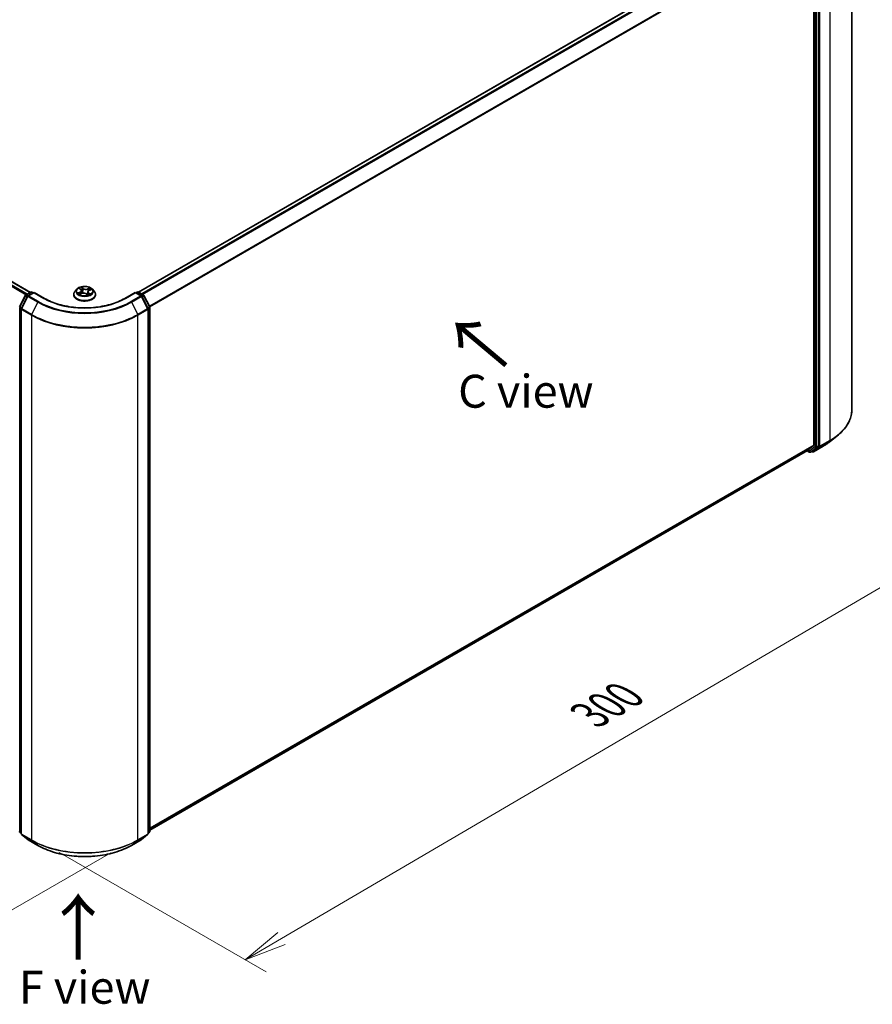
# Model space of a CAD drawing. Units: millimetres. Extents: x -929 to 5452, y 32 to 1156.
# Drawn here: x -812 to -650, y 446 to 633 of the extents above; entities that cross this region are included whole.
import ezdxf

# ---------------------------------------------------------------- set-up
doc = ezdxf.new("R2010")
doc.units = ezdxf.units.MM
doc.header["$LTSCALE"] = 4
doc.layers.get('Defpoints').update_dxf_attribs({"lineweight": 25})
for name, color, linetype, lineweight in [('Dimension (ISO)', 7, 'Continuous', 18), ('Symbol (ISO)', 7, 'Continuous', 18), ('Visible (ISO)', 7, 'Continuous', 35), ('Visible Narrow (ISO)', 7, 'Continuous', 25)]:
    doc.layers.add(name, color=color, linetype=linetype, lineweight=lineweight)
doc.styles.add('Note Text (TK)', font='MS PGothic.ttf')
doc.dimstyles.new('Default - Method 1b (TK)', dxfattribs={"dimscale": 4, "dimtxt": 2.5, "dimasz": 2.5, "dimexe": 1, "dimexo": 1.5, "dimgap": 1, "dimtad": 1, "dimrnd": 1e-08, "dimdsep": 46, "dimtxsty": 'Note Text (TK)', "dimblk": 'OPEN', "dimcen": 0.09, "dimdle": 5, "dimclrd": 100, "dimclre": 100, "dimclrt": 7, "dimadec": 1, "dimazin": 1, "dimtfac": 1, "dimtmove": 0, "dimatfit": 3, "dimldrblk": 'OPEN', "dimfxl": 1, "dimtolj": 1, "dimlwd": -1, "dimlwe": -1, "dimarcsym": 0})

# ---------------------------------------------------------------- blocks, each defined once
blk = doc.blocks.new('_Open')
at = {"color": 0, "linetype": 'ByBlock', "lineweight": -2}
for p, q in [((-1, 0.167), (0, 0)), ((-1, -0.167), (0, 0)), ((0, 0), (-1, 0))]:
    blk.add_line(p, q, dxfattribs=at)
blk = doc.blocks.new('*D35')
at = {"layer": 'Defpoints', "color": 0}
for p in [(-874.09, 517.89), (-906.55, 499.15), (-788.29, 478.06)]:
    blk.add_point(p, dxfattribs=at)
at = {"layer": 'Dimension (ISO)', "color": 100}
for p, q in [((-880.04, 514.45), (-910.52, 496.86)), ((-837.29, 457.83), (-899.68, 495.05)), ((-794.24, 474.62), (-834.39, 451.44))]:
    blk.add_line(p, q, dxfattribs=at)
at = {"layer": 'Dimension (ISO)', "color": 100, "xscale": 8, "yscale": 8, "zscale": 8}
for p, rotation in [((-906.55, 499.15), 149.1836301809213), ((-830.42, 453.73), 329.1836301809213)]:
    blk.add_blockref('_Open', p, dxfattribs=dict(at, rotation=rotation))
at = {"layer": 'Dimension (ISO)', "color": 7, "insert": (-870.53, 485.81), "char_height": 10, "attachment_point": 4, "rotation": 329.1836, "style": 'Note Text (TK)'}
blk.add_mtext('\\A1;{\\H0.6x;\\Q29.184;\\W0.823;160}', dxfattribs=at)
blk = doc.blocks.new('*D36')
at = {"layer": 'Defpoints', "color": 0}
for p in [(-653.59, 558.71), (-621.89, 540.41), (-810.1, 478.18)]:
    blk.add_point(p, dxfattribs=at)
at = {"layer": 'Dimension (ISO)', "color": 100}
for p, q in [((-647.61, 555.26), (-617.91, 538.11)), ((-761.83, 458.34), (-628.79, 536.36)), ((-804.12, 474.72), (-764.75, 451.99))]:
    blk.add_line(p, q, dxfattribs=at)
at = {"layer": 'Dimension (ISO)', "color": 100, "xscale": 8, "yscale": 8, "zscale": 8}
for p, rotation in [((-621.89, 540.41), 30.39110463207889), ((-768.73, 454.29), 210.3911046320789)]:
    blk.add_blockref('_Open', p, dxfattribs=dict(at, rotation=rotation))
at = {"layer": 'Dimension (ISO)', "color": 7, "insert": (-703.37, 500.74), "char_height": 10, "attachment_point": 4, "rotation": 30.3911, "style": 'Note Text (TK)'}
blk.add_mtext('\\A1;{\\H0.6x;\\Q-29.609;\\W0.82;300}', dxfattribs=at)

msp = doc.modelspace()

# ---------------------------------------------------------------- linework, layer by layer
at = {"layer": 'Visible (ISO)'}
for p, q in [((-653.5905, 558.7146), (-653.5905, 658.3171)), ((-662.781, 653.9295), (-788.9936, 581.0606)), ((-660.8051, 651.0269), (-660.8051, 552.0076)), ((-659.9465, 551.8668), (-659.9465, 651.3427)), ((-864.9003, 612.988), (-809.4996, 581.0024)), ((-800.6609, 581.6061), (-801.0152, 581.2108)), ((-800.1593, 581.7433), (-799.9214, 581.5419)), ((-799.8042, 581.3418), (-799.7462, 580.8014)), ((-798.3183, 581.3853), (-797.9577, 581.5382)), ((-797.7311, 581.6061), (-797.3768, 581.2108)), ((-811.5593, 578.2469), (-810.4577, 580.4093)), ((-810.0236, 580.2516), (-811.2057, 577.9311)), ((-810.3739, 580.4976), (-809.4047, 581.0572)), ((-808.7925, 581.0024), (-809.9398, 580.34)), ((-809.1904, 581.0572), (-808.944, 580.9149)), ((-808.7925, 580.9299), (-808.7925, 581.0024)), ((-806.8165, 579.8616), (-808.7925, 581.0024)), ((-801.2674, 580.58), (-801.2674, 580.6037)), ((-800.1384, 580.6474), (-799.7673, 580.7934)), ((-798.8966, 580.7057), (-798.6447, 580.5076)), ((-798.5878, 581.0941), (-798.6503, 580.512)), ((-797.1246, 580.58), (-797.1246, 580.6037)), ((-789.5996, 581.0024), (-791.5755, 579.8616)), ((-789.5996, 581.0024), (-789.5996, 580.9299)), ((-788.4522, 580.34), (-789.5996, 581.0024)), ((-789.448, 580.9149), (-789.2016, 581.0572)), ((-788.9873, 581.0572), (-788.0181, 580.4976)), ((-787.1863, 577.9311), (-788.3684, 580.2516)), ((-787.9343, 580.4093), (-786.8327, 578.2469)), ((-811.2291, 577.8339), (-811.2291, 478.2313)), ((-787.1629, 478.2313), (-787.1629, 577.8339)), ((-786.8094, 578.1496), (-786.8094, 478.6738)), ((-657.7249, 552.6901), (-656.3742, 553.7593)), ((-662.0224, 550.9604), (-660.8402, 551.9159)), ((-661.0832, 550.8847), (-659.9816, 551.7751)), ((-660.8699, 550.7499), (-659.0012, 551.8288)), ((-786.8094, 478.9135), (-662.0316, 550.954)), ((-662.0883, 550.9213), (-661.6603, 550.6742)), ((-661.446, 550.6742), (-661.0924, 550.8783)), ((-661.0842, 550.7499), (-661.1996, 550.8165)), ((-811.2291, 478.2857), (-811.503, 478.5071)), ((-811.1495, 478.0647), (-809.9674, 477.1092)), ((-809.9398, 477.0902), (-808.071, 476.0113)), ((-790.321, 476.0113), (-788.4522, 477.0902)), ((-788.4246, 477.1092), (-787.2425, 478.0647)), ((-786.889, 478.5071), (-787.1629, 478.2857))]:
    msp.add_line(p, q, dxfattribs=at)
for centre, start, end in [((-810.2668, 580.312), 120, 153.004492), ((-809.8326, 580.1544), 120, 153.004492), ((-809.2975, 580.8716), 60, 120), ((-789.0945, 580.8716), 60, 120), ((-788.5594, 580.1544), 26.995508, 60), ((-788.1252, 580.312), 26.995508, 60), ((-811.0148, 577.8339), 153.004492, 180), ((-787.3772, 577.8339), 0, 26.995508), ((-787.0237, 578.1496), 0, 26.995508), ((-661.5531, 550.8598), 240, 300), ((-660.9771, 550.9355), 240, 300), ((-811.3683, 478.6738), 180, 231.051724), ((-787.0237, 478.6738), 308.948276, 0), ((-811.0148, 478.2313), 180, 231.051724), ((-809.8326, 477.2758), 231.051724, 240), ((-788.5594, 477.2758), 300, 308.948276), ((-787.3772, 478.2313), 308.948276, 0)]:
    msp.add_arc(centre, 0.2143, start, end, dxfattribs=at)
for centre, start_param, end_param in [((-660.9566, 552.0951), 0.09065989, 0.78539816), ((-660.098, 551.9543), 0.09065989, 0.78539816), ((-662.1388, 551.1396), 0, 0.09065989), ((-661.1996, 551.0639), 0, 0.09065989)]:
    msp.add_ellipse(centre, major_axis=(0.1071, -0.1856), ratio=0.57735027, start_param=start_param, end_param=end_param, dxfattribs=at)
for points, knots in [([(-797.7311, 581.6061), (-797.8188, 581.7039), (-797.9301, 581.7897), (-798.1927, 581.9374), (-798.3458, 581.9982), (-798.6741, 582.0869), (-798.8494, 582.1149), (-799.2046, 582.1365), (-799.3846, 582.1302), (-799.7327, 582.0838), (-799.9008, 582.0438), (-800.2099, 581.9323), (-800.3506, 581.8608), (-800.5419, 581.7238), (-800.606, 581.6673), (-800.6609, 581.6061)], [6.1449529, 6.1449529, 6.1449529, 6.1449529, 6.46596583, 6.46596583, 6.80039443, 6.80039443, 7.13347188, 7.13347188, 7.46478532, 7.46478532, 7.79652123, 7.79652123, 8.13049919, 8.13049919, 8.33141233, 8.33141233, 8.33141233, 8.33141233]), ([(-799.8042, 581.3418), (-799.8058, 581.3566), (-799.8087, 581.3712), (-799.8172, 581.4001), (-799.8228, 581.4143), (-799.8364, 581.442), (-799.8445, 581.4555), (-799.8628, 581.4817), (-799.8731, 581.4943), (-799.8957, 581.5188), (-799.9081, 581.5306), (-799.9214, 581.5419)], [5.729289644, 5.729289644, 5.729289644, 5.729289644, 5.836578118, 5.836578118, 5.943866592, 5.943866592, 6.051155066, 6.051155066, 6.158443541, 6.158443541, 6.265732015, 6.265732015, 6.265732015, 6.265732015]), ([(-798.3183, 581.3853), (-798.3485, 581.3726), (-798.3769, 581.3582), (-798.4292, 581.3265), (-798.4532, 581.3093), (-798.4961, 581.2721), (-798.5149, 581.2522), (-798.5468, 581.2102), (-798.5598, 581.188), (-798.579, 581.142), (-798.5852, 581.1182), (-798.5878, 581.0941)], [1.588249619, 1.588249619, 1.588249619, 1.588249619, 1.763377751, 1.763377751, 1.938505883, 1.938505883, 2.113634015, 2.113634015, 2.288762147, 2.288762147, 2.463890279, 2.463890279, 2.463890279, 2.463890279]), ([(-791.5755, 579.8616), (-792.3679, 579.4041), (-793.2897, 579.017), (-795.3003, 578.4255), (-796.3887, 578.2212), (-798.6231, 578.0169), (-799.7689, 578.0169), (-802.0033, 578.2212), (-803.0917, 578.4255), (-805.1023, 579.017), (-806.0241, 579.4041), (-806.8165, 579.8616)], [3.14159265, 3.14159265, 3.14159265, 3.14159265, 3.45575192, 3.45575192, 3.76991118, 3.76991118, 4.08407045, 4.08407045, 4.39822972, 4.39822972, 4.71238898, 4.71238898, 4.71238898, 4.71238898]), ([(-801.0152, 581.2108), (-801.0471, 581.1752), (-801.0764, 581.1384), (-801.1292, 581.0625), (-801.1527, 581.0234), (-801.1936, 580.9433), (-801.211, 580.9023), (-801.2389, 580.8187), (-801.2496, 580.7762), (-801.2638, 580.6904), (-801.2674, 580.647), (-801.2674, 580.6037)], [2.048227023, 2.048227023, 2.048227023, 2.048227023, 2.143740345, 2.143740345, 2.239253667, 2.239253667, 2.33476699, 2.33476699, 2.430280312, 2.430280312, 2.525793635, 2.525793635, 2.525793635, 2.525793635]), ([(-801.2674, 580.58), (-801.2674, 580.4523), (-801.2338, 580.3248), (-801.1032, 580.0808), (-801.0039, 579.9647), (-800.7477, 579.754), (-800.5886, 579.6603), (-800.2286, 579.5075), (-800.0277, 579.4484), (-799.6051, 579.3707), (-799.3837, 579.3519), (-798.9421, 579.3561), (-798.722, 579.379), (-798.3046, 579.4644), (-798.1074, 579.5269), (-797.7553, 579.6865), (-797.6005, 579.7836), (-797.3508, 580.0039), (-797.2554, 580.1272), (-797.149, 580.3623), (-797.1246, 580.4711), (-797.1246, 580.58)], [2.52579363, 2.52579363, 2.52579363, 2.52579363, 2.82550421, 2.82550421, 3.13791519, 3.13791519, 3.46240823, 3.46240823, 3.78813617, 3.78813617, 4.11288665, 4.11288665, 4.4372415, 4.4372415, 4.7620756, 4.7620756, 5.087873, 5.087873, 5.41178805, 5.41178805, 5.66738629, 5.66738629, 5.66738629, 5.66738629]), ([(-800.2518, 580.7952), (-800.2438, 580.7854), (-800.2349, 580.7753), (-800.2149, 580.7545), (-800.2038, 580.7438), (-800.1795, 580.7223), (-800.1663, 580.7115), (-800.1377, 580.6897), (-800.1223, 580.6788), (-800.1034, 580.6664), (-800.1009, 580.6647), (-800.0983, 580.6631)], [2.962165753, 2.962165753, 2.962165753, 2.962165753, 3.033076994, 3.033076994, 3.103988235, 3.103988235, 3.174899475, 3.174899475, 3.245810716, 3.245810716, 3.256566084, 3.256566084, 3.256566084, 3.256566084]), ([(-798.8966, 580.7057), (-798.9365, 580.737), (-798.984, 580.7643), (-799.09, 580.8089), (-799.1485, 580.8263), (-799.2714, 580.8501), (-799.3358, 580.8565), (-799.465, 580.8577), (-799.5297, 580.8525), (-799.6538, 580.831), (-799.7132, 580.8147), (-799.7673, 580.7934)], [0.01745329, 0.01745329, 0.01745329, 0.01745329, 0.32463124, 0.32463124, 0.63180919, 0.63180919, 0.93898714, 0.93898714, 1.24616509, 1.24616509, 1.55334303, 1.55334303, 1.55334303, 1.55334303]), ([(-798.6479, 580.5101), (-798.6261, 580.5162), (-798.6047, 580.5227), (-798.5596, 580.5374), (-798.536, 580.5457), (-798.4903, 580.5631), (-798.4682, 580.5721), (-798.4257, 580.5909), (-798.4052, 580.6006), (-798.3661, 580.6205), (-798.3474, 580.6307), (-798.3297, 580.641)], [4.550249388, 4.550249388, 4.550249388, 4.550249388, 4.609973534, 4.609973534, 4.679394231, 4.679394231, 4.748814928, 4.748814928, 4.818235625, 4.818235625, 4.887656322, 4.887656322, 4.887656322, 4.887656322]), ([(-797.1246, 580.6037), (-797.1246, 580.647), (-797.1282, 580.6904), (-797.1424, 580.7762), (-797.1531, 580.8187), (-797.181, 580.9023), (-797.1984, 580.9433), (-797.2393, 581.0234), (-797.2628, 581.0625), (-797.3156, 581.1384), (-797.3449, 581.1752), (-797.3768, 581.2108)], [5.667386288, 5.667386288, 5.667386288, 5.667386288, 5.762899611, 5.762899611, 5.858412933, 5.858412933, 5.953926256, 5.953926256, 6.049439578, 6.049439578, 6.1449529, 6.1449529, 6.1449529, 6.1449529]), ([(-653.5905, 558.7146), (-653.5905, 558.3577), (-653.6295, 558.0008), (-653.7846, 557.2941), (-653.9006, 556.9443), (-654.2067, 556.258), (-654.3969, 555.9214), (-654.8472, 555.2669), (-655.1074, 554.9488), (-655.6931, 554.3358), (-656.0187, 554.0408), (-656.3742, 553.7593)], [3.926990817, 3.926990817, 3.926990817, 3.926990817, 4.053018266, 4.053018266, 4.179045715, 4.179045715, 4.305073165, 4.305073165, 4.431100614, 4.431100614, 4.557128063, 4.557128063, 4.557128063, 4.557128063]), ([(-659.0012, 551.8288), (-658.9087, 551.8822), (-658.8177, 551.9364), (-658.6386, 552.0465), (-658.5504, 552.1023), (-658.3771, 552.2157), (-658.2919, 552.2731), (-658.1246, 552.3896), (-658.0425, 552.4487), (-657.8813, 552.5683), (-657.8023, 552.6288), (-657.7249, 552.6901)], [1.570796327, 1.570796327, 1.570796327, 1.570796327, 1.60184851, 1.60184851, 1.632900694, 1.632900694, 1.663952877, 1.663952877, 1.695005061, 1.695005061, 1.726057244, 1.726057244, 1.726057244, 1.726057244]), ([(-808.071, 476.0113), (-807.136, 475.4715), (-806.0572, 475.0194), (-803.7144, 474.3302), (-802.4509, 474.0933), (-799.8596, 473.8563), (-798.5324, 473.8563), (-795.9411, 474.0933), (-794.6776, 474.3302), (-792.3348, 475.0194), (-791.256, 475.4715), (-790.321, 476.0113)], [1.57079633, 1.57079633, 1.57079633, 1.57079633, 1.88495559, 1.88495559, 2.19911486, 2.19911486, 2.51327412, 2.51327412, 2.82743339, 2.82743339, 3.14159265, 3.14159265, 3.14159265, 3.14159265])]:
    msp.add_open_spline(points, degree=3, knots=knots, dxfattribs=at)
at = {"layer": 'Visible Narrow (ISO)'}
for p, q in [((-788.9307, 581.0245), (-662.6739, 653.9189)), ((-662.1388, 653.6099), (-788.3956, 580.7155)), ((-788.2247, 580.6168), (-662.0224, 653.4798)), ((-657.7746, 652.485), (-657.7746, 552.8824)), ((-660.8402, 651.1592), (-786.8999, 578.3787)), ((-786.8398, 578.2608), (-660.8051, 651.0269)), ((-660.6031, 651.1386), (-660.6031, 551.6627)), ((-660.3, 551.6627), (-660.3, 651.1386)), ((-659.6434, 551.8035), (-659.6434, 651.406)), ((-865.659, 612.5383), (-810.2684, 580.5585)), ((-810.0974, 580.6572), (-865.5426, 612.6684)), ((-865.0074, 612.9774), (-809.5623, 580.9661)), ((-800.2582, 581.8094), (-799.9445, 581.5438)), ((-799.4733, 581.7363), (-799.8029, 581.9954)), ((-799.7092, 581.8604), (-799.502, 581.6975)), ((-799.502, 581.6975), (-799.5438, 581.1955)), ((-798.1777, 581.8348), (-798.6378, 581.6537)), ((-798.6178, 581.6101), (-798.3285, 581.7239)), ((-798.6178, 581.6101), (-798.5886, 581.1011)), ((-798.3044, 581.3816), (-797.8555, 581.5719)), ((-811.4847, 578.1944), (-810.3832, 580.3568)), ((-811.1312, 577.8787), (-809.9491, 580.1992)), ((-810.3832, 580.3568), (-810.0639, 580.1725)), ((-810.2668, 580.487), (-809.2975, 581.0465)), ((-809.9723, 580.3169), (-810.2668, 580.487)), ((-809.9491, 580.1992), (-808.0803, 579.1202)), ((-809.8326, 580.3293), (-808.7925, 580.9299)), ((-807.9639, 579.2504), (-809.8326, 580.3293)), ((-809.2975, 581.0465), (-809.0067, 580.8787)), ((-808.7925, 580.9299), (-806.9237, 579.851)), ((-800.0876, 581.0614), (-800.5365, 580.8711)), ((-800.3487, 580.8986), (-800.0665, 581.0182)), ((-800.2143, 580.6082), (-799.7542, 580.7894)), ((-800.0665, 581.0182), (-800.0463, 580.6836)), ((-798.9187, 580.7067), (-798.5891, 580.4476)), ((-798.5857, 581.1092), (-798.5886, 581.1011)), ((-798.4769, 580.8611), (-798.5028, 580.5584)), ((-798.4769, 580.8611), (-798.2797, 580.694)), ((-798.1338, 580.6336), (-798.4475, 580.8992)), ((-798.3668, 580.6292), (-798.374, 580.6165)), ((-791.4683, 579.851), (-789.5996, 580.9299)), ((-788.5594, 580.3293), (-790.4281, 579.2504)), ((-790.3117, 579.1202), (-788.443, 580.1992)), ((-789.5996, 580.9299), (-788.5594, 580.3293)), ((-789.3853, 580.8787), (-789.0945, 581.0465)), ((-789.0945, 581.0465), (-788.1252, 580.487)), ((-788.443, 580.1992), (-787.2608, 577.8787)), ((-788.1252, 580.487), (-788.4197, 580.3169)), ((-788.3281, 580.1725), (-788.0088, 580.3568)), ((-788.0088, 580.3568), (-786.9073, 578.1944)), ((-811.5199, 478.5863), (-811.5199, 578.0621)), ((-811.5199, 578.0621), (-811.2216, 577.8899)), ((-811.1655, 578.0101), (-811.4847, 578.1944)), ((-811.1663, 577.7464), (-809.2975, 576.6674)), ((-811.1663, 478.1438), (-811.1663, 577.7464)), ((-809.2624, 576.7997), (-811.1312, 577.8787)), ((-808.0803, 579.1202), (-809.2624, 576.7997)), ((-790.3117, 579.1202), (-789.1296, 576.7997)), ((-787.2608, 577.8787), (-789.1296, 576.7997)), ((-789.0945, 576.6674), (-787.2257, 577.7464)), ((-786.9073, 578.1944), (-787.2265, 578.0101)), ((-787.2257, 577.7464), (-787.2257, 478.1438)), ((-787.1704, 577.8899), (-786.8721, 578.0621)), ((-786.8721, 578.0621), (-786.8721, 478.5863)), ((-809.2975, 576.6674), (-809.2975, 477.0649)), ((-789.0945, 477.0649), (-789.0945, 576.6674)), ((-660.8051, 552.0076), (-786.8094, 479.259)), ((-786.8094, 479.1876), (-660.8402, 551.9159)), ((-660.6031, 551.6627), (-661.7047, 550.7723)), ((-661.4367, 550.6806), (-660.3351, 551.571)), ((-658.9919, 551.8352), (-660.8607, 550.7563)), ((-660.8607, 550.7563), (-659.6785, 551.7118)), ((-660.3351, 551.571), (-659.9816, 551.7751)), ((-659.9465, 551.8668), (-660.3, 551.6627)), ((-659.9465, 551.8035), (-659.9816, 551.7751)), ((-659.9465, 551.8668), (-659.9465, 551.8035)), ((-659.6785, 551.7118), (-657.8098, 552.7907)), ((-657.7746, 552.8824), (-659.6434, 551.8035)), ((-658.9919, 551.8352), (-657.8098, 552.7907)), ((-662.0224, 550.9604), (-786.8094, 478.9146)), ((-661.7047, 550.7723), (-662.0258, 550.9577)), ((-661.0832, 550.8847), (-661.4367, 550.6806)), ((-661.1286, 550.848), (-661.1368, 550.8527)), ((-661.0832, 550.8847), (-661.1286, 550.848)), ((-811.2291, 478.4184), (-811.5199, 478.5863)), ((-786.8721, 478.5863), (-787.1629, 478.4184)), ((-811.2291, 478.2879), (-811.4847, 478.4945)), ((-811.4847, 478.4945), (-811.2291, 478.3469)), ((-809.2975, 477.0649), (-811.1663, 478.1438)), ((-811.1312, 478.0521), (-809.2624, 476.9732)), ((-809.9491, 477.0966), (-811.1312, 478.0521)), ((-808.0803, 476.0177), (-809.9491, 477.0966)), ((-808.0803, 476.0177), (-809.2624, 476.9732)), ((-788.443, 477.0966), (-790.3117, 476.0177)), ((-790.3117, 476.0177), (-789.1296, 476.9732)), ((-789.1296, 476.9732), (-787.2608, 478.0521)), ((-787.2257, 478.1438), (-789.0945, 477.0649)), ((-787.2608, 478.0521), (-788.443, 477.0966)), ((-786.9073, 478.4945), (-787.1629, 478.2879)), ((-787.1629, 478.3469), (-786.9073, 478.4945))]:
    msp.add_line(p, q, dxfattribs=at)
for centre, major_axis, ratio, start_param, end_param in [((-799.196, 581.1684), (-1.6494, 0), 0.57735027, 5.8056187, 9.90234457), ((-799.196, 581.2215), (-1.4715, 0), 0.57735027, 5.13750348, 5.51887252), ((-800.0829, 581.7098), (-0.0304, -0.0187), 0.22442159, 0.86876468, 0.96336786), ((-800.4486, 581.3454), (0.6101, 0), 0.57735027, 5.34564129, 6.88153103), ((-800.4486, 581.3187), (0.6457, 0), 0.57735027, 5.34564129, 6.34508866), ((-799.196, 581.0595), (1.1516, 0), 0.57735027, 2.00669517, 2.2812386), ((-799.9445, 581.5146), (0.0231, 0.0273), 0.67464545, 0, 0.89813623), ((-799.7379, 581.8508), (-0.0315, -0.0168), 0.25593704, 1.16407448, 2.55925665), ((-799.6687, 581.6584), (-0.035, -0.0071), 0.19125858, 3.71400065, 5.06942377), ((-799.4733, 581.7071), (-0.0221, -0.0281), 0.65818374, 4.01555619, 5.49908605), ((-798.9815, 581.9181), (0.6457, 0), 0.57735027, 3.77484496, 5.31073471), ((-798.9815, 581.9447), (-0.6101, 0), 0.57735027, 0.63325231, 2.16914205), ((-798.6378, 581.6245), (0.0131, -0.0332), 0.45991323, 0.95022083, 2.43375069), ((-797.9434, 581.0977), (-0.6101, 0), 0.57735027, 5.34564129, 6.88153103), ((-798.4125, 581.5342), (-0.0337, 0.0118), 0.26302024, 4.08157092, 5.43699404), ((-799.196, 581.0595), (1.1516, 0), 0.57735027, 0.57725406, 0.7956992), ((-798.3085, 581.7095), (-0.0266, 0.0238), 0.09961534, 0.81250016, 2.20768233), ((-798.3044, 581.3525), (-0.0139, 0.0329), 0.48317785, 5.56311795, 6.28318531), ((-799.196, 581.2215), (-1.4715, 0), 0.57735027, 3.56670715, 3.94807619), ((-810.2668, 580.312), (-0.1909, 0.0973), 0.07392213, 0, 0.95337534), ((-810.2668, 580.312), (0.1071, 0.1856), 0.57735027, 0.78539816, 1.66145621), ((-810.2668, 580.312), (-0.1071, 0.1856), 0.57735027, 5.49778714, 6.28318531), ((-809.8326, 580.1544), (-0.1909, 0.0973), 0.07392213, 0, 0.95337534), ((-809.8326, 580.1544), (0.1071, 0.1856), 0.57735027, 0.78539816, 1.66145621), ((-809.8326, 580.1544), (-0.1071, 0.1856), 0.57735027, 5.49778714, 6.28318531), ((-809.2975, 580.8716), (-0.1071, 0.1856), 0.57735027, 5.49778714, 6.28318531), ((-809.2975, 580.8716), (0.1071, 0.1856), 0.57735027, 0, 0.78539816), ((-806.9237, 579.676), (0.1071, 0.1856), 0.57735027, 0, 0.78539816), ((-799.196, 584.3125), (10.9286, 0), 0.57735027, 3.92699082, 5.49778714), ((-799.196, 580.6673), (-2.0483, 0), 0.57735027, 5.8056187, 9.90234457), ((-799.196, 580.6037), (-2.0714, 0), 0.57735027, 0, 3.14159265), ((-799.196, 580.58), (2.0714, 0), 0.57735027, 3.14159265, 6.28318531), ((-799.196, 581.2215), (1.4715, 0), 0.57735027, 3.56670715, 3.94807619), ((-800.3277, 580.8846), (-0.0091, -0.0345), 0.68843687, 4.4811942, 5.87637637), ((-800.2109, 580.7996), (-0.03, -0.0194), 0.67702243, 4.9987214, 6.08293498), ((-800.0876, 581.0322), (0.0139, -0.0329), 0.48317785, 0.93799543, 2.4215253), ((-799.7542, 580.7602), (-0.0131, 0.0332), 0.45991323, 5.57534334, 6.28318531), ((-799.4105, 580.4983), (0.6101, 0), 0.57735027, 0.63325231, 2.16914205), ((-799.5725, 581.1859), (-0.035, -0.0071), 0.1912214, 3.7139959, 5.06504185), ((-798.9187, 580.6776), (0.0221, 0.0281), 0.65818374, 0, 0.87396353), ((-798.772, 580.6083), (-0.0316, 0.0166), 0.34126903, 4.19539601, 5.19300684), ((-798.772, 580.6083), (0.0178, -0.031), 0.0079469, 1.51069422, 2.15617532), ((-798.772, 580.6083), (0.0156, 0.0321), 0.52456484, 4.58259384, 4.9969987), ((-799.196, 580.3034), (-0.692, 0), 0.57735027, 3.79523031, 4.01468734), ((-799.196, 580.2906), (0.6768, 0), 0.57735027, 0.63053237, 0.80514491), ((-798.6541, 580.544), (0.0034, -0.0356), 0.88929797, 0.12875788, 0.16522746), ((-797.9434, 581.071), (-0.6457, 0), 0.57735027, 6.22128195, 6.88153103), ((-799.196, 581.2215), (1.4715, 0), 0.57735027, 5.13750348, 5.51887252), ((-798.5685, 581.0866), (-0.0337, 0.0118), 0.26299143, 5.38140427, 5.43700324), ((-798.4475, 580.8701), (-0.0231, -0.0273), 0.67464545, 4.03972888, 5.52325875), ((-798.3962, 580.6202), (-0.0311, 0.0176), 0.77634969, 3.83632707, 4.08018625), ((-798.3091, 580.685), (0.0045, -0.0354), 0.85778252, 0.32243627, 1.71761844), ((-791.4683, 579.676), (-0.1071, 0.1856), 0.57735027, 5.49778714, 6.28318531), ((-789.0945, 580.8716), (-0.1071, 0.1856), 0.57735027, 5.49778714, 6.28318531), ((-789.0945, 580.8716), (0.1071, 0.1856), 0.57735027, 0, 0.78539816), ((-788.5594, 580.1544), (0.1071, 0.1856), 0.57735027, 0, 0.78539816), ((-788.5594, 580.1544), (0.1071, -0.1856), 0.57735027, 1.48013644, 2.35619449), ((-788.5594, 580.1544), (0.1909, 0.0973), 0.07392213, 5.32980996, 6.28318531), ((-788.1252, 580.312), (0.1071, 0.1856), 0.57735027, 0, 0.78539816), ((-788.1252, 580.312), (0.1071, -0.1856), 0.57735027, 1.48013644, 2.35619449), ((-788.1252, 580.312), (0.1909, 0.0973), 0.07392213, 5.32980996, 6.28318531), ((-811.3683, 578.1496), (-0.2143, 0), 0.57735027, 0, 0.78539816), ((-811.3683, 578.1496), (-0.1909, 0.0973), 0.07392213, 0, 0.95337534), ((-811.3683, 578.1496), (0.1071, 0.1856), 0.57735027, 1.66145621, 2.35619449), ((-811.0148, 577.8339), (-0.2143, 0), 0.57735027, 0, 0.78539816), ((-811.0148, 577.8339), (-0.1909, 0.0973), 0.07392213, 0, 0.95337534), ((-811.0148, 577.8339), (0.1071, 0.1856), 0.57735027, 1.66145621, 2.35619449), ((-807.9639, 579.0754), (-0.1071, -0.1856), 0.57735027, 3.92699082, 4.80304887), ((-799.196, 584.2496), (12.5643, 0), 0.57735027, 3.92699082, 5.49778714), ((-799.196, 584.3125), (-12.3996, 0), 0.57735027, 0.78539816, 2.35619449), ((-790.4281, 579.0754), (0.1071, -0.1856), 0.57735027, 1.48013644, 2.35619449), ((-787.3772, 577.8339), (0.1909, 0.0973), 0.07392213, 5.32980996, 6.28318531), ((-787.3772, 577.8339), (0.1071, -0.1856), 0.57735027, 0.78539816, 1.48013644), ((-787.3772, 577.8339), (0.2143, 0), 0.57735027, 5.49778714, 6.28318531), ((-787.0237, 578.1496), (0.1909, 0.0973), 0.07392213, 5.32980996, 6.28318531), ((-787.0237, 578.1496), (0.1071, -0.1856), 0.57735027, 0.78539816, 1.48013644), ((-787.0237, 578.1496), (0.2143, 0), 0.57735027, 5.49778714, 6.28318531), ((-809.146, 576.7549), (0.1071, 0.1856), 0.57735027, 1.66145621, 2.35619449), ((-799.196, 582.4995), (14.2857, 0), 0.57735027, 3.92699082, 5.49778714), ((-799.196, 582.6116), (-14.236, 0), 0.57735027, 0.78539816, 2.35619449), ((-789.246, 576.7549), (-0.1071, 0.1856), 0.57735027, 3.92699082, 4.62172909), ((-667.8762, 558.7146), (14.2857, 0), 0.57735027, 5.49778714, 6.28318531), ((-667.8762, 558.6025), (14.236, 0), 0.57735027, 5.49778714, 5.65304806), ((-660.4515, 551.7502), (0.2143, 0), 0.57735027, 3.92699082, 5.49778714), ((-660.4515, 551.7502), (0.1347, -0.1667), 0.8131434, 4.58504495, 6.15584128), ((-660.4515, 551.7502), (0.1071, -0.1856), 0.57735027, 0.09065989, 0.78539816), ((-659.7949, 551.891), (0.2143, 0), 0.57735027, 3.92699082, 5.49778714), ((-659.7949, 551.891), (0.1347, -0.1667), 0.8131434, 4.58504495, 6.15584128), ((-659.7949, 551.891), (0.1071, -0.1856), 0.57735027, 0.09065989, 0.78539816), ((-659.1083, 552.0144), (0.1071, -0.1856), 0.57735027, 0, 0.09065989), ((-667.8762, 556.9645), (-12.5643, 0), 0.57735027, 2.35619449, 2.51145541), ((-657.9262, 552.9699), (0.1071, -0.1856), 0.57735027, 0.09065989, 0.78539816), ((-661.5531, 550.8598), (-0.1071, -0.1856), 0.57735027, 5.49778714, 6.28318531), ((-661.5531, 550.8598), (0.1347, -0.1667), 0.8131434, 4.58504495, 6.15584128), ((-661.5531, 550.8598), (0.1071, -0.1856), 0.57735027, 0, 0.09065989), ((-660.9771, 550.9355), (-0.1071, -0.1856), 0.57735027, 5.49778714, 6.28318531), ((-660.9771, 550.9355), (0.1347, -0.1667), 0.8131434, 4.58504495, 6.15584128), ((-660.9771, 550.9355), (0.1071, -0.1856), 0.57735027, 0, 0.09065989), ((-811.3683, 478.6738), (-0.1071, -0.1856), 0.57735027, 5.49778714, 6.19252542), ((-787.0237, 478.6738), (0.1071, -0.1856), 0.57735027, 0.09065989, 0.78539816), ((-787.0237, 478.6738), (0.2143, 0), 0.57735027, 5.49778714, 6.28318531), ((-811.3683, 478.6738), (-0.1347, -0.1667), 0.8131434, 0, 0.12734403), ((-811.0148, 478.2313), (-0.2143, 0), 0.57735027, 0, 0.78539816), ((-811.0148, 478.2313), (-0.1071, -0.1856), 0.57735027, 5.49778714, 6.19252542), ((-811.0148, 478.2313), (-0.1347, -0.1667), 0.8131434, 0, 0.12734403), ((-809.8326, 477.2758), (-0.1347, -0.1667), 0.8131434, 0, 0.12734403), ((-809.8326, 477.2758), (-0.1071, -0.1856), 0.57735027, 6.19252542, 6.28318531), ((-809.146, 477.1524), (-0.1071, -0.1856), 0.57735027, 5.49778714, 6.19252542), ((-799.196, 482.897), (-14.2857, 0), 0.57735027, 0.78539816, 2.35619449), ((-799.196, 482.785), (14.236, 0), 0.57735027, 3.92699082, 5.49778714), ((-789.246, 477.1524), (0.1071, -0.1856), 0.57735027, 0.09065989, 0.78539816), ((-788.5594, 477.2758), (0.1071, -0.1856), 0.57735027, 0, 0.09065989), ((-788.5594, 477.2758), (0.1347, -0.1667), 0.8131434, 6.15584128, 6.28318531), ((-787.3772, 478.2313), (0.1071, -0.1856), 0.57735027, 0.09065989, 0.78539816), ((-787.3772, 478.2313), (0.1347, -0.1667), 0.8131434, 6.15584128, 6.28318531), ((-787.3772, 478.2313), (0.2143, 0), 0.57735027, 5.49778714, 6.28318531), ((-787.0237, 478.6738), (0.1347, -0.1667), 0.8131434, 6.15584128, 6.28318531), ((-807.9639, 476.1969), (-0.1071, -0.1856), 0.57735027, 6.19252542, 6.28318531), ((-799.196, 481.147), (-12.5643, 0), 0.57735027, 0.78539816, 2.35619449), ((-790.4281, 476.1969), (0.1071, -0.1856), 0.57735027, 0, 0.09065989)]:
    msp.add_ellipse(centre, major_axis=major_axis, ratio=ratio, start_param=start_param, end_param=end_param, dxfattribs=at)
msp.add_ellipse((-799.196, 581.2215), major_axis=(-1.5296, 0), ratio=0.57735027, dxfattribs=at)
for points, knots in [([(-800.0968, 581.6936), (-800.1033, 581.7043), (-800.1109, 581.7144), (-800.1328, 581.7387), (-800.1481, 581.7518), (-800.1787, 581.7732), (-800.1939, 581.7819), (-800.2254, 581.7974), (-800.2419, 581.804), (-800.2582, 581.8094)], [0, 0, 0, 0, 0.0059340385, 0.0059340385, 0.0154285, 0.0154285, 0.0237449879, 0.0237449879, 0.0323943032, 0.0323943032, 0.0323943032, 0.0323943032]), ([(-800.2582, 581.8094), (-800.2441, 581.8019), (-800.2299, 581.7937), (-800.2024, 581.7762), (-800.1892, 581.7669), (-800.1706, 581.7527), (-800.1649, 581.7481), (-800.1593, 581.7433)], [-0.0323943032, -0.0323943032, -0.0323943032, -0.0323943032, -0.0237449879, -0.0237449879, -0.0154285, -0.0154285, -0.0116409886, -0.0116409886, -0.0116409886, -0.0116409886]), ([(-799.7092, 581.8604), (-799.7187, 581.8728), (-799.7276, 581.8856), (-799.7497, 581.918), (-799.7623, 581.9372), (-799.7842, 581.9696), (-799.7936, 581.983), (-799.8029, 581.9954)], [-0.0320559737, -0.0320559737, -0.0320559737, -0.0320559737, -0.0236501899, -0.0236501899, -0.0102009359, -0.0102009359, 0.0003383294, 0.0003383294, 0.0003383294, 0.0003383294]), ([(-799.8029, 581.9954), (-799.7987, 581.9824), (-799.7945, 581.9676), (-799.7837, 581.9305), (-799.7769, 581.9076), (-799.7617, 581.868), (-799.7549, 581.8522), (-799.7464, 581.8368)], [-0.0003383294, -0.0003383294, -0.0003383294, -0.0003383294, 0.0102009359, 0.0102009359, 0.0236501899, 0.0236501899, 0.0320559737, 0.0320559737, 0.0320559737, 0.0320559737]), ([(-799.7464, 581.8368), (-799.7318, 581.8103), (-799.7189, 581.7819), (-799.6972, 581.7231), (-799.6884, 581.6926), (-799.6822, 581.6622)], [-0.0289828459, -0.0289828459, -0.0289828459, -0.0289828459, -0.0145850634, -0.0145850634, 0, 0, 0, 0]), ([(-799.64, 581.668), (-799.6468, 581.7014), (-799.6563, 581.7351), (-799.6797, 581.7999), (-799.6936, 581.8312), (-799.7092, 581.8604)], [0, 0, 0, 0, 0.0145850634, 0.0145850634, 0.0289828459, 0.0289828459, 0.0289828459, 0.0289828459]), ([(-799.6822, 581.6622), (-799.6662, 581.5835), (-799.6501, 581.5047), (-799.618, 581.3472), (-799.6019, 581.2685), (-799.5859, 581.1897)], [-0.0687798542, -0.0687798542, -0.0687798542, -0.0687798542, -0.0343899271, -0.0343899271, 0, 0, 0, 0]), ([(-799.5438, 581.1955), (-799.5599, 581.2743), (-799.5759, 581.353), (-799.608, 581.5105), (-799.624, 581.5893), (-799.64, 581.668)], [0, 0, 0, 0, 0.0343899271, 0.0343899271, 0.0687798542, 0.0687798542, 0.0687798542, 0.0687798542]), ([(-798.4326, 581.5487), (-798.4586, 581.4741), (-798.4846, 581.3995), (-798.5263, 581.2797), (-798.5421, 581.2345), (-798.5578, 581.1893)], [0, 0, 0, 0, 0.0343899271, 0.0343899271, 0.0552201437, 0.0552201437, 0.0552201437, 0.0552201437]), ([(-798.4754, 581.29), (-798.473, 581.2969), (-798.4706, 581.3038), (-798.4422, 581.3853), (-798.4162, 581.4599), (-798.3902, 581.5345)], [-0.0375655727, -0.0375655727, -0.0375655727, -0.0375655727, -0.0343899271, -0.0343899271, 0, 0, 0, 0]), ([(-798.3285, 581.7239), (-798.3514, 581.6983), (-798.372, 581.6703), (-798.4071, 581.6111), (-798.4216, 581.5801), (-798.4326, 581.5487)], [0, 0, 0, 0, 0.014491423, 0.014491423, 0.0289828459, 0.0289828459, 0.0289828459, 0.0289828459]), ([(-798.3902, 581.5345), (-798.3802, 581.563), (-798.3669, 581.5912), (-798.3346, 581.6447), (-798.3156, 581.6701), (-798.2945, 581.6932)], [-0.0289828459, -0.0289828459, -0.0289828459, -0.0289828459, -0.014491423, -0.014491423, 0, 0, 0, 0]), ([(-798.1777, 581.8348), (-798.1907, 581.8266), (-798.2039, 581.8178), (-798.2299, 581.7994), (-798.2427, 581.79), (-798.2702, 581.769), (-798.285, 581.7575), (-798.3095, 581.7384), (-798.319, 581.7311), (-798.3285, 581.7239)], [-0.0323943032, -0.0323943032, -0.0323943032, -0.0323943032, -0.0237449879, -0.0237449879, -0.0154285, -0.0154285, -0.0059340385, -0.0059340385, 0, 0, 0, 0]), ([(-798.2945, 581.6932), (-798.2859, 581.7027), (-798.2777, 581.7124), (-798.2574, 581.7376), (-798.2458, 581.7528), (-798.2249, 581.7799), (-798.2154, 581.7919), (-798.1965, 581.8147), (-798.1871, 581.8254), (-798.1777, 581.8348)], [0, 0, 0, 0, 0.0059340385, 0.0059340385, 0.0154285, 0.0154285, 0.0237449879, 0.0237449879, 0.0323943032, 0.0323943032, 0.0323943032, 0.0323943032]), ([(-797.8555, 581.5719), (-797.878, 581.5695), (-797.9008, 581.5653), (-797.9514, 581.5513), (-797.9788, 581.5402), (-798.0115, 581.52), (-798.019, 581.5148), (-798.0261, 581.5092)], [-0.0003383294, -0.0003383294, -0.0003383294, -0.0003383294, 0.0102009359, 0.0102009359, 0.0236501899, 0.0236501899, 0.027837197, 0.027837197, 0.027837197, 0.027837197]), ([(-797.9577, 581.5382), (-797.9453, 581.5434), (-797.9328, 581.5483), (-797.8987, 581.5602), (-797.877, 581.5665), (-797.8555, 581.5719)], [-0.0164919001, -0.0164919001, -0.0164919001, -0.0164919001, -0.0102009359, -0.0102009359, 0.0003383294, 0.0003383294, 0.0003383294, 0.0003383294]), ([(-800.3487, 580.8986), (-800.3625, 580.8976), (-800.3775, 580.8965), (-800.4182, 580.8926), (-800.4447, 580.8893), (-800.4933, 580.881), (-800.515, 580.8765), (-800.5365, 580.8711)], [-0.0320559737, -0.0320559737, -0.0320559737, -0.0320559737, -0.0236501899, -0.0236501899, -0.0102009359, -0.0102009359, 0.0003383294, 0.0003383294, 0.0003383294, 0.0003383294]), ([(-800.5365, 580.8711), (-800.514, 580.8735), (-800.4912, 580.8743), (-800.4406, 580.8726), (-800.4132, 580.8694), (-800.3727, 580.862), (-800.3581, 580.8586), (-800.3455, 580.8554)], [-0.0003383294, -0.0003383294, -0.0003383294, -0.0003383294, 0.0102009359, 0.0102009359, 0.0236501899, 0.0236501899, 0.0320559737, 0.0320559737, 0.0320559737, 0.0320559737]), ([(-800.2319, 580.8136), (-800.2458, 580.8351), (-800.263, 580.8533), (-800.3025, 580.8818), (-800.3247, 580.8923), (-800.3487, 580.8986)], [0, 0, 0, 0, 0.0145850634, 0.0145850634, 0.0289828459, 0.0289828459, 0.0289828459, 0.0289828459]), ([(-800.3455, 580.8554), (-800.3238, 580.8498), (-800.3037, 580.8405), (-800.2733, 580.8186), (-800.2618, 580.8077), (-800.2518, 580.7952)], [-0.0289828459, -0.0289828459, -0.0289828459, -0.0289828459, -0.0145850634, -0.0145850634, -0.0042973591, -0.0042973591, -0.0042973591, -0.0042973591]), ([(-800.1168, 580.6558), (-800.1186, 580.6559), (-800.1204, 580.656), (-800.1346, 580.656), (-800.1462, 580.6535), (-800.1671, 580.6451), (-800.1766, 580.6397), (-800.1955, 580.626), (-800.2049, 580.6177), (-800.2143, 580.6082)], [0.0046118251, 0.0046118251, 0.0046118251, 0.0046118251, 0.0059340385, 0.0059340385, 0.0154285, 0.0154285, 0.0237449879, 0.0237449879, 0.0323943032, 0.0323943032, 0.0323943032, 0.0323943032]), ([(-800.2143, 580.6082), (-800.2013, 580.6164), (-800.1881, 580.6239), (-800.1627, 580.637), (-800.1506, 580.6426), (-800.1384, 580.6474)], [-0.0323943032, -0.0323943032, -0.0323943032, -0.0323943032, -0.0237449879, -0.0237449879, -0.0158380249, -0.0158380249, -0.0158380249, -0.0158380249]), ([(-799.5859, 581.1897), (-799.5629, 581.0772), (-799.535, 580.9662), (-799.5008, 580.856), (-799.5004, 580.8547), (-799.5, 580.8534)], [-0.0982412545, -0.0982412545, -0.0982412545, -0.0982412545, -0.0491206273, -0.0491206273, -0.0485431516, -0.0485431516, -0.0485431516, -0.0485431516]), ([(-799.462, 580.8559), (-799.463, 580.8593), (-799.464, 580.8626), (-799.4963, 580.9742), (-799.5224, 581.0842), (-799.5438, 581.1955)], [0.04758903, 0.04758903, 0.04758903, 0.04758903, 0.0491206273, 0.0491206273, 0.0982412545, 0.0982412545, 0.0982412545, 0.0982412545]), ([(-798.5886, 581.1011), (-798.6236, 580.9953), (-798.6624, 580.8917), (-798.7293, 580.7348), (-798.7546, 580.6795), (-798.7816, 580.6256)], [0, 0, 0, 0, 0.0491206273, 0.0491206273, 0.0764653604, 0.0764653604, 0.0764653604, 0.0764653604]), ([(-798.7514, 580.6095), (-798.7225, 580.6635), (-798.6956, 580.7188), (-798.6476, 580.8251), (-798.6261, 580.8758), (-798.6057, 580.9272)], [-0.0764653604, -0.0764653604, -0.0764653604, -0.0764653604, -0.0491206273, -0.0491206273, -0.0248462382, -0.0248462382, -0.0248462382, -0.0248462382]), ([(-798.5891, 580.4476), (-798.5933, 580.4606), (-798.5975, 580.472), (-798.6083, 580.4934), (-798.6151, 580.502), (-798.6303, 580.5092), (-798.6371, 580.5103), (-798.6456, 580.5095)], [-0.0003383294, -0.0003383294, -0.0003383294, -0.0003383294, 0.0102009359, 0.0102009359, 0.0236501899, 0.0236501899, 0.0320559737, 0.0320559737, 0.0320559737, 0.0320559737]), ([(-798.6447, 580.5076), (-798.6353, 580.5002), (-798.6263, 580.4916), (-798.6078, 580.4716), (-798.5984, 580.46), (-798.5891, 580.4476)], [-0.0198903562, -0.0198903562, -0.0198903562, -0.0198903562, -0.0102009359, -0.0102009359, 0.0003383294, 0.0003383294, 0.0003383294, 0.0003383294]), ([(-798.2797, 580.694), (-798.2973, 580.6918), (-798.3137, 580.6851), (-798.3431, 580.6633), (-798.3561, 580.6481), (-798.3668, 580.6292)], [0, 0, 0, 0, 0.014491423, 0.014491423, 0.0289828459, 0.0289828459, 0.0289828459, 0.0289828459]), ([(-798.2952, 580.6526), (-798.2887, 580.6534), (-798.2811, 580.6541), (-798.2593, 580.6549), (-798.2439, 580.6546), (-798.2133, 580.6518), (-798.1981, 580.6497), (-798.1666, 580.6433), (-798.1501, 580.639), (-798.1338, 580.6336)], [0, 0, 0, 0, 0.0059340385, 0.0059340385, 0.0154285, 0.0154285, 0.0237449879, 0.0237449879, 0.0323943032, 0.0323943032, 0.0323943032, 0.0323943032]), ([(-798.1338, 580.6336), (-798.1479, 580.6411), (-798.1621, 580.6481), (-798.1896, 580.6606), (-798.2028, 580.6662), (-798.2302, 580.6769), (-798.2441, 580.6819), (-798.2651, 580.6892), (-798.2728, 580.6917), (-798.2797, 580.694)], [-0.0323943032, -0.0323943032, -0.0323943032, -0.0323943032, -0.0237449879, -0.0237449879, -0.0154285, -0.0154285, -0.0059340385, -0.0059340385, 0, 0, 0, 0])]:
    msp.add_open_spline(points, degree=3, knots=knots, dxfattribs=at)
for points in [[(-800.0931, 581.6872), (-800.0943, 581.6894), (-800.0956, 581.6915), (-800.0968, 581.6936)], [(-800.1661, 580.7116), (-800.1881, 580.7456), (-800.21, 580.7796), (-800.2319, 580.8136)], [(-798.7816, 580.6256), (-798.7841, 580.6241), (-798.7866, 580.6226), (-798.7891, 580.6211)], [(-798.6456, 580.5095), (-798.6461, 580.5094), (-798.6465, 580.5094), (-798.647, 580.5093)], [(-798.3297, 580.641), (-798.319, 580.6473), (-798.3074, 580.6512), (-798.2952, 580.6526)]]:
    msp.add_open_spline(points, degree=3, dxfattribs=at)

# ---------------------------------------------------------------- texts
at = {"layer": 'Symbol (ISO)', "color": 7, "char_height": 10, "attachment_point": 4, "line_spacing_factor": 1.5, "style": 'Note Text (TK)'}
for insert, rotation in [((-718.7201, 566.9513), 140), ((-800.2362, 453.7531), 90)]:
    msp.add_mtext('\\fMS PGothic|b0|i0;{\\H10.0000;→}', dxfattribs=dict(at, insert=insert, rotation=rotation))
at = {"layer": 'Symbol (ISO)', "color": 7, "char_height": 6.25, "attachment_point": 5, "line_spacing_factor": 1.5, "style": 'Note Text (TK)'}
for s, insert in [('\\fＭＳ Ｐゴシック|b0|i0;C view', (-715.4557, 562.23)), ('\\fＭＳ Ｐゴシック|b0|i0;F view', (-799.1836, 449.0752))]:
    msp.add_mtext(s, dxfattribs=dict(at, insert=insert))

# ---------------------------------------------------------------- dimensions: what is measured, and where the dimension line sits
at = {"layer": 'Dimension (ISO)', "color": 100}
for base, p1, p2, angle, text, picture, middle in [((-621.8897, 540.4121), (-810.1006, 478.1755), (-653.5905, 558.7146), 210.391105, '{\\H0.6x;\\Q-29.609;\\W0.82;300}', '*D36', (-695.3107, 497.3517)), ((-906.554, 499.1471), (-788.2914, 478.0589), (-874.0909, 517.8897), 329.18363, '{\\H0.6x;\\Q29.184;\\W0.823;160}', '*D35', (-868.4884, 476.4407))]:
    dim = msp.add_linear_dim(base=base, p1=p1, p2=p2, angle=angle, text=text, dimstyle='Default - Method 1b (TK)', override={"dimasz": 2, "dimgap": 1, "dimtoh": 0, "dimdec": 0, "dimlfac": 0.4, "dimtol": 0, "dimlim": 0, "dimtp": 0, "dimtm": 0, "dimtdec": 0, "dimtofl": 0, "dimatfit": 1}, dxfattribs=at)
    dim.commit()
    dim.dimension.update_dxf_attribs({"geometry": picture, "text_midpoint": middle, "dimtype": 160})

doc.saveas('drawing.dxf')
